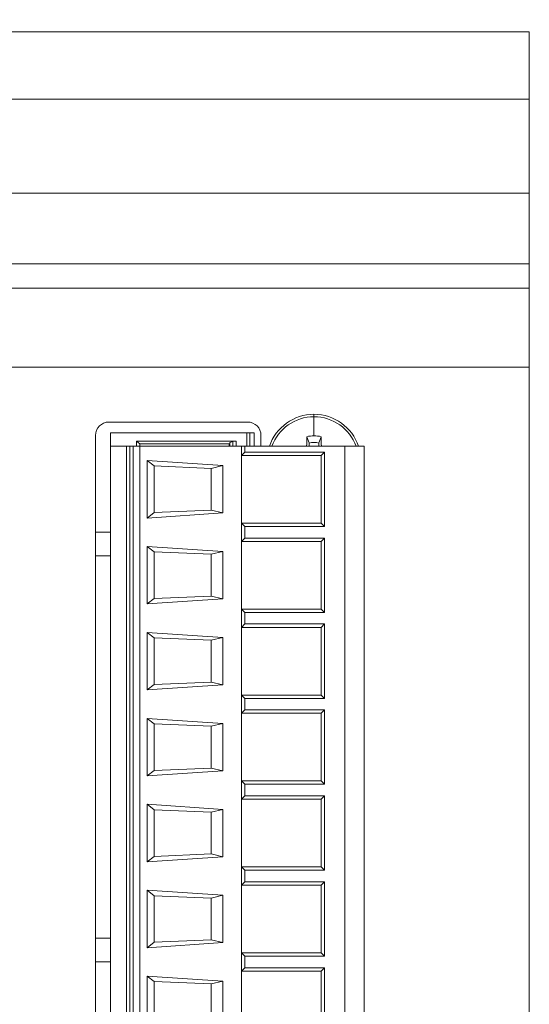
# Model space of a CAD drawing. Units: inches. Extents: x 0 to 14, y 0 to 15.2.
# Drawn here: x 8.4 to 9, y 6.6 to 7.8 of the extents above; entities that cross this region are included whole.
import ezdxf

# ---------------------------------------------------------------- set-up
doc = ezdxf.new("R2010")
doc.units = ezdxf.units.IN
doc.header["$MEASUREMENT"] = 0
for name, color, linetype, lineweight in [('DIMENSIONS', 5, 'Continuous', 0), ('TANGENT EDGES', 7, 'Continuous', 0), ('VISIBLE', 7, 'Continuous', 0)]:
    doc.layers.add(name, color=color, linetype=linetype, lineweight=lineweight)
doc.dimstyles.get("Standard").update_dxf_attribs({"dimtxt": 0.18, "dimasz": 0.18, "dimexe": 0.18, "dimexo": 0.0625, "dimgap": 0.09, "dimtad": 0, "dimtih": 1, "dimtoh": 1, "dimdec": 4, "dimzin": 0, "dimdsep": 46, "dimtxsty": 'Standard', "dimcen": 0.09, "dimadec": 0, "dimazin": 0, "dimtfac": 1, "dimtdec": 4, "dimtofl": 0, "dimtmove": 0, "dimatfit": 3, "dimfxl": 0, "dimtolj": 1, "dimtzin": 0, "dimarcsym": 0})

# ---------------------------------------------------------------- blocks, each defined once
blk = doc.blocks.new('D1')
at = {"layer": 'DIMENSIONS'}
for p, q in [((6.1813, 4.6015), (6.1813, 5.0812)), ((6.3828, 4.6015), (6.3828, 5.0812)), ((6.2413, 5.0187), (6.3228, 5.0187)), ((6.3828, 5.0187), (6.5522, 5.0187)), ((6.5522, 5.0187), (6.5522, 5.0187))]:
    blk.add_line(p, q, dxfattribs=at)
for points in [[(6.1813, 5.0187), (6.2413, 5.0312), (6.2413, 5.0062), (6.1813, 5.0187)], [(6.3828, 5.0187), (6.3228, 5.0062), (6.3228, 5.0312), (6.3828, 5.0187)]]:
    blk.add_lwpolyline(points, dxfattribs=at)
at = {"layer": 'DIMENSIONS', "char_height": 0.080435, "attachment_point": 5}
for s, insert in [('{\\fMicrosoft Sans Serif|b0|i0|c0|p0;.40}{\\fMicrosoft Sans Serif|b0|i0|c0|p0;}', (6.9717, 5.0187)), ('{\\fMicrosoft Sans Serif|b0|i0|c0|p0;}', (6.8675, 5.0187)), ('{\\fMicrosoft Sans Serif|b0|i0|c0|p0;}', (6.9717, 5.0187)), ('{\\fMicrosoft Sans Serif|b0|i0|c0|p0;}', (6.9717, 5.0187)), ('{\\fMicrosoft Sans Serif|b0|i0|c0|p0;}', (7.0758, 5.0187)), ('{\\fMicrosoft Sans Serif|b0|i0|c0|p0;10.2 mm}{\\fMicrosoft Sans Serif|b0|i0|c0|p0;}', (6.9717, 4.8625)), ('{\\fMicrosoft Sans Serif|b0|i0|c0|p0;}', (6.7217, 4.8625)), ('{\\fMicrosoft Sans Serif|b0|i0|c0|p0;}', (6.9717, 4.8625)), ('{\\fMicrosoft Sans Serif|b0|i0|c0|p0;}', (6.9717, 4.8625)), ('{\\fMicrosoft Sans Serif|b0|i0|c0|p0;}', (7.2217, 4.8625))]:
    blk.add_mtext(s, dxfattribs=dict(at, insert=insert))
blk = doc.blocks.new('D3')
at = {"layer": 'DIMENSIONS'}
for p, q in [((5.5513, 7.1117), (5.5513, 8.3264)), ((6.1813, 7.8332), (6.1813, 8.3264)), ((5.6113, 8.2639), (6.1213, 8.2639)), ((6.1813, 8.2639), (6.2914, 8.2639)), ((6.2914, 8.2639), (6.2914, 8.2639))]:
    blk.add_line(p, q, dxfattribs=at)
for points in [[(5.5513, 8.2639), (5.6113, 8.2764), (5.6113, 8.2514), (5.5513, 8.2639)], [(6.1813, 8.2639), (6.1213, 8.2514), (6.1213, 8.2764), (6.1813, 8.2639)]]:
    blk.add_lwpolyline(points, dxfattribs=at)
at = {"layer": 'DIMENSIONS', "attachment_point": 5}
for s, insert, char_height in [('{\\fMicrosoft Sans Serif|b0|i0|c0|p0;1.26}{\\fAlibre Symbols|b0|i0|c0|p0;`}{\\fMicrosoft Sans Serif|b0|i0|c0|p0;.04}{\\fMicrosoft Sans Serif|b0|i0|c0|p0;}', (6.8733, 8.2639), 0.0804354), ('{\\fMicrosoft Sans Serif|b0|i0|c0|p0;}', (6.6025, 8.2639), 0.080435), ('{\\fMicrosoft Sans Serif|b0|i0|c0|p0;}', (6.8733, 8.2639), 0.080435), ('{\\fMicrosoft Sans Serif|b0|i0|c0|p0;}', (6.8733, 8.2639), 0.080435), ('{\\fMicrosoft Sans Serif|b0|i0|c0|p0;}', (7.1442, 8.2639), 0.080435), ('{\\fMicrosoft Sans Serif|b0|i0|c0|p0;32.0 mm}{\\fAlibre Symbols|b0|i0|c0|p0;`}{\\fMicrosoft Sans Serif|b0|i0|c0|p0;1.0}{\\fMicrosoft Sans Serif|b0|i0|c0|p0;}', (6.8733, 8.0382), 0.0804354), ('{\\fMicrosoft Sans Serif|b0|i0|c0|p0;}', (6.4983, 8.0382), 0.080435), ('{\\fMicrosoft Sans Serif|b0|i0|c0|p0;}', (6.8733, 8.0382), 0.080435), ('{\\fMicrosoft Sans Serif|b0|i0|c0|p0;}', (6.8733, 8.0382), 0.080435), ('{\\fMicrosoft Sans Serif|b0|i0|c0|p0;}', (7.2483, 8.0382), 0.080435)]:
    blk.add_mtext(s, dxfattribs=dict(at, insert=insert, char_height=char_height))
blk = doc.blocks.new('D4')
at = {"layer": 'DIMENSIONS'}
for p, q in [((6.1478, 6.1429), (6.1478, 5.8687)), ((6.1813, 6.0152), (6.1813, 5.8687)), ((6.0878, 5.9312), (5.8978, 5.9312)), ((6.1531, 5.9312), (6.1531, 5.9312)), ((6.2413, 5.9312), (6.1531, 5.9312))]:
    blk.add_line(p, q, dxfattribs=at)
for points in [[(6.1478, 5.9312), (6.0878, 5.9187), (6.0878, 5.9437), (6.1478, 5.9312)], [(6.1813, 5.9312), (6.2413, 5.9437), (6.2413, 5.9187), (6.1813, 5.9312)]]:
    blk.add_lwpolyline(points, dxfattribs=at)
at = {"layer": 'DIMENSIONS', "char_height": 0.080435, "attachment_point": 5}
for s, insert in [('{\\fMicrosoft Sans Serif|b0|i0|c0|p0;.07}{\\fMicrosoft Sans Serif|b0|i0|c0|p0;}', (6.5274, 5.9312)), ('{\\fMicrosoft Sans Serif|b0|i0|c0|p0;}', (6.4232, 5.9312)), ('{\\fMicrosoft Sans Serif|b0|i0|c0|p0;}', (6.5274, 5.9312)), ('{\\fMicrosoft Sans Serif|b0|i0|c0|p0;}', (6.5274, 5.9312)), ('{\\fMicrosoft Sans Serif|b0|i0|c0|p0;}', (6.6315, 5.9312)), ('{\\fMicrosoft Sans Serif|b0|i0|c0|p0;1.7 mm}{\\fMicrosoft Sans Serif|b0|i0|c0|p0;}', (6.5274, 5.7749)), ('{\\fMicrosoft Sans Serif|b0|i0|c0|p0;}', (6.3121, 5.7749)), ('{\\fMicrosoft Sans Serif|b0|i0|c0|p0;}', (6.5274, 5.7749)), ('{\\fMicrosoft Sans Serif|b0|i0|c0|p0;}', (6.5274, 5.7749)), ('{\\fMicrosoft Sans Serif|b0|i0|c0|p0;}', (6.7426, 5.7749))]:
    blk.add_mtext(s, dxfattribs=dict(at, insert=insert))

msp = doc.modelspace()

# ---------------------------------------------------------------- linework, layer by layer
at = {"layer": 'TANGENT EDGES'}
for p, q in [((9.02126, 7.56892), (7.70626, 7.56892)), ((9.02126, 7.4584), (7.70626, 7.4584)), ((9.02126, 7.36619), (7.70626, 7.36619)), ((8.77091, 7.31144), (8.77091, 7.30865)), ((8.77091, 7.30865), (8.77091, 7.2865)), ((8.69263, 7.27419), (8.69263, 7.28994)), ((8.6964, 7.27419), (8.6964, 7.28994)), ((8.67654, 7.27991), (8.67654, 7.27419)), ((8.6804, 7.28015), (8.6804, 7.27419)), ((8.55678, 7.27419), (8.55678, 6.57419)), ((8.53414, 7.14669), (8.51676, 7.14669)), ((8.53414, 6.70169), (8.51676, 6.70169))]:
    msp.add_line(p, q, dxfattribs=at)
for start, end in [(90, 160.31565), (19.68437, 90)]:
    msp.add_arc((8.77091, 7.25669), 0.05195, start, end, dxfattribs=at)
at = {"layer": 'VISIBLE'}
for p, q in [((9.02126, 7.75669), (7.70626, 7.75669)), ((9.02126, 7.67814), (9.02126, 7.75669)), ((9.02126, 7.67814), (7.70626, 7.67814)), ((9.02126, 7.56892), (9.02126, 7.67814)), ((9.02126, 7.67814), (9.02126, 7.56892)), ((9.02126, 7.56892), (9.02126, 7.48639)), ((9.02126, 7.56892), (9.02126, 7.48639)), ((9.02126, 7.48639), (7.70626, 7.48639)), ((9.02126, 7.4584), (9.02126, 7.48639)), ((9.02126, 7.48639), (9.02126, 7.4584)), ((9.02126, 7.36619), (9.02126, 7.4584)), ((9.02126, 7.4584), (9.02126, 7.36619)), ((9.02126, 6.48219), (9.02126, 7.36619)), ((9.02126, 7.36619), (9.02126, 6.48219)), ((8.53239, 7.30244), (8.69364, 7.30244)), ((8.53414, 7.28994), (8.69263, 7.28994)), ((8.53414, 7.28994), (8.53414, 7.27419)), ((8.6964, 7.28994), (8.69263, 7.28994)), ((8.6964, 7.28994), (8.70146, 7.28994)), ((8.70146, 7.27419), (8.70146, 7.28994)), ((8.51676, 6.56157), (8.51676, 7.28682)), ((8.56465, 7.2801), (8.6804, 7.28015)), ((8.56465, 7.2801), (8.56465, 7.27419)), ((8.56465, 7.2801), (8.56859, 7.27715)), ((8.56859, 7.27715), (8.56859, 7.27419)), ((8.56859, 7.27715), (8.67303, 7.27715)), ((8.67231, 7.27419), (8.67231, 7.27715)), ((8.67303, 7.27715), (8.67314, 7.27867)), ((8.67314, 7.27867), (8.67654, 7.27991)), ((8.67314, 7.27419), (8.67314, 7.27867)), ((8.70926, 7.28682), (8.70926, 7.27419)), ((8.76514, 7.27807), (8.76264, 7.28532)), ((8.76514, 7.27419), (8.76514, 7.27807)), ((8.77919, 7.28532), (8.77669, 7.27807)), ((8.77669, 7.27419), (8.77669, 7.27807)), ((8.55284, 7.27419), (8.53414, 7.27419)), ((8.53414, 6.57419), (8.53414, 7.27419)), ((8.55284, 7.27419), (8.55284, 6.57419)), ((8.55678, 7.27419), (8.55284, 7.27419)), ((8.55678, 7.27419), (8.56072, 7.27419)), ((8.56072, 7.27419), (8.56859, 7.27419)), ((8.56072, 7.27419), (8.56072, 6.57419)), ((8.56859, 6.57419), (8.56859, 7.27419)), ((8.56859, 7.27419), (8.6867, 7.27419)), ((8.6867, 7.27419), (8.69064, 7.27419)), ((8.6867, 7.26356), (8.6867, 7.27419)), ((8.69064, 7.2675), (8.6867, 7.26356)), ((8.69064, 7.27419), (8.80678, 7.27419)), ((8.69064, 7.27419), (8.69064, 7.2675)), ((8.78316, 7.2675), (8.69064, 7.2675)), ((8.78316, 7.2675), (8.77922, 7.26356)), ((8.78316, 7.2675), (8.78316, 7.18089)), ((8.80678, 6.57419), (8.80678, 7.27419)), ((8.82942, 7.27419), (8.80678, 7.27419)), ((8.82942, 6.57419), (8.82942, 7.27419)), ((8.66505, 7.25175), (8.57678, 7.25766)), ((8.58502, 7.25131), (8.57678, 7.25766)), ((8.57678, 7.19073), (8.57678, 7.25766)), ((8.77922, 7.26356), (8.6867, 7.26356)), ((8.6867, 7.26356), (8.6867, 7.18482)), ((8.77922, 7.26356), (8.77922, 7.18482)), ((8.58502, 7.19708), (8.58502, 7.25131)), ((8.65131, 7.24854), (8.58502, 7.25131)), ((8.65131, 7.24854), (8.66505, 7.25175)), ((8.65131, 7.19985), (8.65131, 7.24854)), ((8.66505, 7.19663), (8.66505, 7.25175)), ((8.57678, 7.19073), (8.58502, 7.19708)), ((8.66505, 7.19663), (8.57678, 7.19073)), ((8.65131, 7.19985), (8.58502, 7.19708)), ((8.65131, 7.19985), (8.66505, 7.19663)), ((8.6867, 7.18482), (8.69064, 7.18089)), ((8.6867, 7.18482), (8.6867, 7.16356)), ((8.77922, 7.18482), (8.6867, 7.18482)), ((8.77922, 7.18482), (8.78316, 7.18089)), ((8.53414, 7.17419), (8.51676, 7.17419)), ((8.78316, 7.18089), (8.69064, 7.18089)), ((8.69064, 7.18089), (8.69064, 7.1675)), ((8.6867, 7.16356), (8.69064, 7.1675)), ((8.77922, 7.16356), (8.6867, 7.16356)), ((8.6867, 7.16356), (8.6867, 7.08482)), ((8.78316, 7.1675), (8.69064, 7.1675)), ((8.78316, 7.1675), (8.77922, 7.16356)), ((8.77922, 7.16356), (8.77922, 7.08482)), ((8.78316, 7.1675), (8.78316, 7.08089)), ((8.58502, 7.15131), (8.57678, 7.15766)), ((8.57678, 7.09073), (8.57678, 7.15766)), ((8.66505, 7.15175), (8.57678, 7.15766)), ((8.65131, 7.14854), (8.58502, 7.15131)), ((8.58502, 7.09708), (8.58502, 7.15131)), ((8.65131, 7.14854), (8.66505, 7.15175)), ((8.66505, 7.09663), (8.66505, 7.15175)), ((8.65131, 7.09985), (8.65131, 7.14854)), ((8.57678, 7.09073), (8.58502, 7.09708)), ((8.66505, 7.09663), (8.57678, 7.09073)), ((8.65131, 7.09985), (8.58502, 7.09708)), ((8.65131, 7.09985), (8.66505, 7.09663)), ((8.6867, 7.08482), (8.6867, 7.06356)), ((8.6867, 7.08482), (8.69064, 7.08089)), ((8.77922, 7.08482), (8.6867, 7.08482)), ((8.69064, 7.08089), (8.69064, 7.0675)), ((8.78316, 7.08089), (8.69064, 7.08089)), ((8.77922, 7.08482), (8.78316, 7.08089)), ((8.6867, 7.06356), (8.69064, 7.0675)), ((8.77922, 7.06356), (8.6867, 7.06356)), ((8.6867, 7.06356), (8.6867, 6.98482)), ((8.78316, 7.0675), (8.69064, 7.0675)), ((8.78316, 7.0675), (8.77922, 7.06356)), ((8.77922, 7.06356), (8.77922, 6.98482)), ((8.78316, 7.0675), (8.78316, 6.98089)), ((8.58502, 7.05131), (8.57678, 7.05766)), ((8.66505, 7.05175), (8.57678, 7.05766)), ((8.57678, 6.99073), (8.57678, 7.05766)), ((8.58502, 6.99708), (8.58502, 7.05131)), ((8.65131, 7.04854), (8.58502, 7.05131)), ((8.65131, 7.04854), (8.66505, 7.05175)), ((8.65131, 6.99985), (8.65131, 7.04854)), ((8.66505, 6.99663), (8.66505, 7.05175)), ((8.57678, 6.99073), (8.58502, 6.99708)), ((8.66505, 6.99663), (8.57678, 6.99073)), ((8.65131, 6.99985), (8.58502, 6.99708)), ((8.65131, 6.99985), (8.66505, 6.99663)), ((8.6867, 6.98482), (8.6867, 6.96356)), ((8.77922, 6.98482), (8.6867, 6.98482)), ((8.6867, 6.98482), (8.69064, 6.98089)), ((8.69064, 6.98089), (8.69064, 6.9675)), ((8.78316, 6.98089), (8.69064, 6.98089)), ((8.77922, 6.98482), (8.78316, 6.98089)), ((8.6867, 6.96356), (8.69064, 6.9675)), ((8.78316, 6.9675), (8.69064, 6.9675)), ((8.78316, 6.9675), (8.77922, 6.96356)), ((8.78316, 6.9675), (8.78316, 6.88089)), ((8.58502, 6.95131), (8.57678, 6.95766)), ((8.66505, 6.95175), (8.57678, 6.95766)), ((8.57678, 6.89073), (8.57678, 6.95766)), ((8.77922, 6.96356), (8.6867, 6.96356)), ((8.6867, 6.96356), (8.6867, 6.88482)), ((8.77922, 6.96356), (8.77922, 6.88482)), ((8.58502, 6.89708), (8.58502, 6.95131)), ((8.65131, 6.94854), (8.58502, 6.95131)), ((8.65131, 6.94854), (8.66505, 6.95175)), ((8.65131, 6.89985), (8.65131, 6.94854)), ((8.66505, 6.89663), (8.66505, 6.95175)), ((8.65131, 6.89985), (8.58502, 6.89708)), ((8.65131, 6.89985), (8.66505, 6.89663)), ((8.57678, 6.89073), (8.58502, 6.89708)), ((8.66505, 6.89663), (8.57678, 6.89073)), ((8.77922, 6.88482), (8.6867, 6.88482)), ((8.6867, 6.88482), (8.69064, 6.88089)), ((8.6867, 6.88482), (8.6867, 6.86356)), ((8.69064, 6.88089), (8.69064, 6.8675)), ((8.78316, 6.88089), (8.69064, 6.88089)), ((8.77922, 6.88482), (8.78316, 6.88089)), ((8.6867, 6.86356), (8.69064, 6.8675)), ((8.6867, 6.86356), (8.6867, 6.78482)), ((8.77922, 6.86356), (8.6867, 6.86356)), ((8.78316, 6.8675), (8.69064, 6.8675)), ((8.78316, 6.8675), (8.77922, 6.86356)), ((8.77922, 6.86356), (8.77922, 6.78482)), ((8.78316, 6.8675), (8.78316, 6.78089)), ((8.66505, 6.85175), (8.57678, 6.85766)), ((8.57678, 6.79073), (8.57678, 6.85766)), ((8.58502, 6.85131), (8.57678, 6.85766)), ((8.65131, 6.84854), (8.66505, 6.85175)), ((8.66505, 6.79663), (8.66505, 6.85175)), ((8.65131, 6.84854), (8.58502, 6.85131)), ((8.58502, 6.79708), (8.58502, 6.85131)), ((8.65131, 6.79985), (8.65131, 6.84854)), ((8.57678, 6.79073), (8.58502, 6.79708)), ((8.66505, 6.79663), (8.57678, 6.79073)), ((8.65131, 6.79985), (8.58502, 6.79708)), ((8.65131, 6.79985), (8.66505, 6.79663)), ((8.6867, 6.78482), (8.6867, 6.76356)), ((8.6867, 6.78482), (8.69064, 6.78089)), ((8.77922, 6.78482), (8.6867, 6.78482)), ((8.77922, 6.78482), (8.78316, 6.78089)), ((8.69064, 6.78089), (8.69064, 6.7675)), ((8.78316, 6.78089), (8.69064, 6.78089)), ((8.6867, 6.76356), (8.69064, 6.7675)), ((8.77922, 6.76356), (8.6867, 6.76356)), ((8.6867, 6.76356), (8.6867, 6.68482)), ((8.78316, 6.7675), (8.69064, 6.7675)), ((8.78316, 6.7675), (8.77922, 6.76356)), ((8.77922, 6.76356), (8.77922, 6.68482)), ((8.78316, 6.7675), (8.78316, 6.68089)), ((8.57678, 6.69073), (8.57678, 6.75766)), ((8.66505, 6.75175), (8.57678, 6.75766)), ((8.58502, 6.75131), (8.57678, 6.75766)), ((8.58502, 6.69708), (8.58502, 6.75131)), ((8.65131, 6.74854), (8.58502, 6.75131)), ((8.65131, 6.74854), (8.66505, 6.75175)), ((8.65131, 6.69985), (8.65131, 6.74854)), ((8.66505, 6.69663), (8.66505, 6.75175)), ((8.57678, 6.69073), (8.58502, 6.69708)), ((8.66505, 6.69663), (8.57678, 6.69073)), ((8.65131, 6.69985), (8.58502, 6.69708)), ((8.65131, 6.69985), (8.66505, 6.69663)), ((8.6867, 6.68482), (8.6867, 6.66356)), ((8.6867, 6.68482), (8.69064, 6.68089)), ((8.77922, 6.68482), (8.6867, 6.68482)), ((8.78316, 6.68089), (8.69064, 6.68089)), ((8.69064, 6.68089), (8.69064, 6.6675)), ((8.77922, 6.68482), (8.78316, 6.68089)), ((8.53414, 6.67419), (8.51676, 6.67419)), ((8.57678, 6.59073), (8.57678, 6.65766)), ((8.58502, 6.65131), (8.57678, 6.65766)), ((8.66505, 6.65175), (8.57678, 6.65766)), ((8.6867, 6.66356), (8.69064, 6.6675)), ((8.6867, 6.66356), (8.6867, 6.58482)), ((8.77922, 6.66356), (8.6867, 6.66356)), ((8.78316, 6.6675), (8.69064, 6.6675)), ((8.78316, 6.6675), (8.77922, 6.66356)), ((8.77922, 6.66356), (8.77922, 6.58482)), ((8.78316, 6.6675), (8.78316, 6.58089)), ((8.58502, 6.59708), (8.58502, 6.65131)), ((8.65131, 6.64854), (8.58502, 6.65131)), ((8.65131, 6.64854), (8.66505, 6.65175)), ((8.65131, 6.59985), (8.65131, 6.64854)), ((8.66505, 6.59663), (8.66505, 6.65175))]:
    msp.add_line(p, q, dxfattribs=at)
for centre, radius, start, end in [((8.77091, 7.25669), 0.05475, 90, 161.35908), ((8.77091, 7.25669), 0.05475, 18.64094, 90), ((8.53239, 7.28682), 0.01562, 90, 180), ((8.69364, 7.28682), 0.01562, 0, 90), ((8.77091, 7.25669), 0.0298, 90, 106.12547), ((8.77091, 7.25669), 0.02214, 74.87886, 105.12114), ((8.77091, 7.25669), 0.0298, 73.87453, 90)]:
    msp.add_arc(centre, radius, start, end, dxfattribs=at)
for centre, major_axis, ratio, start_param, end_param in [((8.6804, 7.27985), (-0.00394, 0), 0.0749977, -1.5708278, -0.2027661), ((8.7696, 7.2567), (0, -0.08493), 0.0871535, -1.9146368, -1.778329), ((8.77222, 7.2567), (0, 0.08491), 0.0871439, -1.3633063, -1.226981)]:
    msp.add_ellipse(centre, major_axis=major_axis, ratio=ratio, start_param=start_param, end_param=end_param, dxfattribs=at)

# ---------------------------------------------------------------- dimensions: what is measured, and where the dimension line sits
at = {"layer": 'DIMENSIONS'}
for p1, p2, override, picture, middle in [((6.18126, 7.77065), (5.55134, 7.04919), {"dimtxt": 0.101812, "dimtad": 0, "dimdec": 2, "dimzin": 0, "dimse1": 0, "dimse2": 0, "dimsd1": 0, "dimsd2": 0, "dimadec": 2, "dimazin": 0, "dimtol": 0, "dimlim": 0, "dimtp": 0.04, "dimtm": 0, "dimtdec": 2}, 'D3', (13.05458, 15.18812)), ((6.18126, 4.53903), (6.38276, 4.53903), {"dimtxt": 0.101812, "dimtad": 0, "dimdec": 2, "dimzin": 0, "dimse1": 0, "dimse2": 0, "dimsd1": 0, "dimsd2": 0, "dimadec": 2, "dimazin": 0, "dimtol": 0, "dimlim": 0, "dimtp": 0, "dimtm": 0, "dimtdec": 2}, 'D1', (13.15294, 8.71128))]:
    dim = msp.add_linear_dim(base=(0, 0), p1=p1, p2=p2, angle=180, dimstyle='Standard', override=override, dxfattribs=at)
    dim.commit()
    dim.dimension.update_dxf_attribs({"geometry": picture, "text_midpoint": middle, "text_rotation": 180})
dim = msp.add_linear_dim(base=(0, 0), p1=(6.1478, 6.20544), p2=(6.18126, 6.07774), dimstyle='Standard', override={"dimtxt": 0.101812, "dimtad": 0, "dimdec": 2, "dimzin": 0, "dimse1": 0, "dimse2": 0, "dimsd1": 0, "dimsd2": 0, "dimadec": 2, "dimazin": 0, "dimtol": 0, "dimlim": 0, "dimtp": 0, "dimtm": 0, "dimtdec": 2}, dxfattribs=at)
dim.commit()
dim.dimension.update_dxf_attribs({"geometry": 'D4', "text_midpoint": (12.70862, 12.85535)})

doc.saveas('drawing.dxf')
